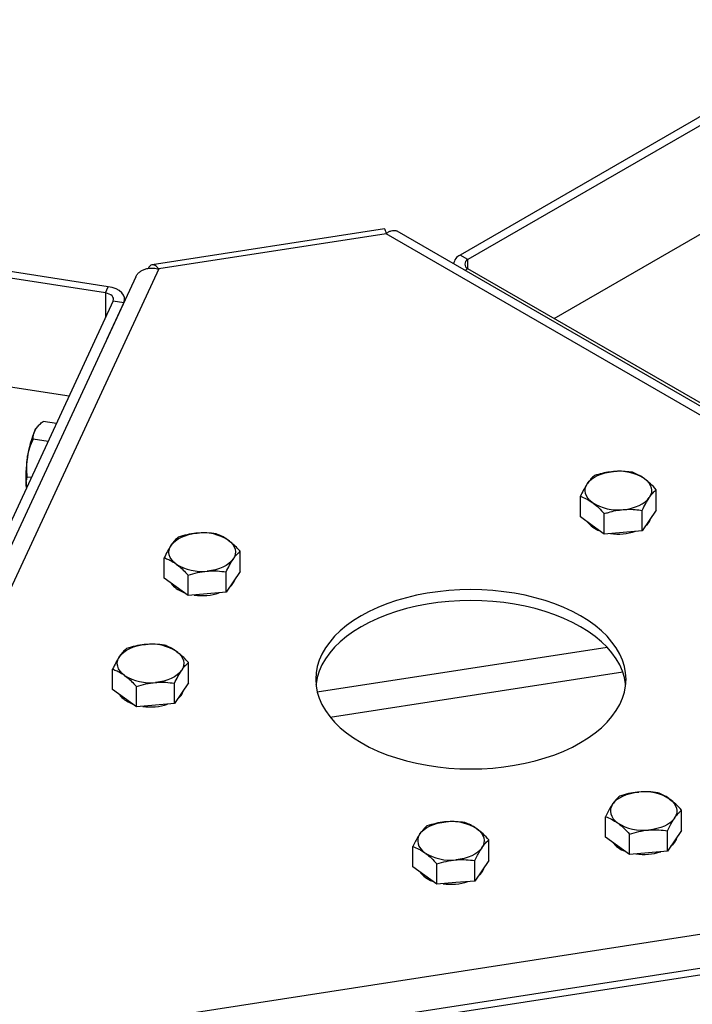
# Model space of a CAD drawing. Units: millimetres. Extents: x 5 to 292, y 5 to 415.
# Drawn here: x 116 to 134, y 130 to 156 of the extents above; entities that cross this region are included whole.
import ezdxf

# ---------------------------------------------------------------- set-up
doc = ezdxf.new("R2010")
doc.units = ezdxf.units.MM

msp = doc.modelspace()

# ---------------------------------------------------------------- linework, layer by layer
at = {"color": 7, "linetype": 'Continuous', "lineweight": 25}
for p, q in [((138.175, 155.761), (127.669, 149.696)), ((138.377, 155.645), (127.871, 149.58)), ((130.097, 148.064), (136.675, 151.861)), ((118.525, 148.722), (104.174, 150.942)), ((118.599, 148.882), (104.248, 151.102)), ((125.718, 150.374), (119.731, 149.448)), ((125.759, 150.247), (119.9, 149.34)), ((147.826, 137.507), (125.759, 150.247)), ((148.227, 137.508), (126.043, 150.314)), ((127.871, 149.58), (127.669, 149.696)), ((127.871, 149.347), (127.871, 149.58)), ((119.9, 149.34), (111.823, 131.938)), ((127.871, 149.347), (127.795, 149.303)), ((147.872, 137.814), (127.871, 149.347)), ((119.311, 149.141), (111.167, 131.596)), ((118.525, 148.722), (118.599, 148.882)), ((118.525, 148.722), (118.525, 148.085)), ((118.727, 148.52), (111.406, 132.734)), ((119.003, 148.478), (118.565, 147.534)), ((118.727, 148.52), (119.003, 148.478)), ((119.003, 148.477), (119.003, 148.478)), ((119.022, 148.519), (119.022, 148.563)), ((106.588, 147.77), (117.59, 146.069)), ((117.261, 145.359), (116.92, 145.411)), ((116.753, 145.247), (116.748, 145.241)), ((117.047, 144.898), (116.666, 144.957)), ((116.614, 143.964), (116.513, 143.979)), ((116.496, 143.71), (116.49, 143.729)), ((116.49, 143.729), (116.494, 143.707)), ((132.726, 143.129), (132.726, 143.654)), ((130.769, 142.958), (130.769, 143.484)), ((132.365, 142.597), (132.365, 143.122)), ((132.726, 143.129), (132.545, 142.863)), ((131.077, 142.735), (130.769, 142.958)), ((131.386, 142.512), (131.386, 143.037)), ((132.545, 142.863), (132.365, 142.597)), ((131.386, 142.512), (131.077, 142.735)), ((131.875, 142.554), (131.386, 142.512)), ((132.365, 142.597), (131.875, 142.554)), ((122, 141.543), (122, 142.068)), ((120.042, 141.372), (120.042, 141.898)), ((121.638, 141.011), (121.638, 141.536)), ((122, 141.543), (121.819, 141.277)), ((120.351, 141.149), (120.042, 141.372)), ((120.659, 140.926), (120.659, 141.451)), ((120.659, 140.926), (120.351, 141.149)), ((121.819, 141.277), (121.638, 141.011)), ((121.149, 140.968), (120.659, 140.926)), ((121.638, 141.011), (121.149, 140.968)), ((131.461, 139.592), (123.988, 138.436)), ((118.711, 138.505), (118.711, 139.03)), ((120.669, 138.675), (120.669, 139.2)), ((124.321, 137.794), (131.862, 138.96)), ((119.02, 138.281), (118.711, 138.505)), ((119.328, 138.058), (119.328, 138.583)), ((120.307, 138.143), (120.307, 138.669)), ((120.669, 138.675), (120.488, 138.409)), ((119.328, 138.058), (119.02, 138.281)), ((120.488, 138.409), (120.307, 138.143)), ((119.818, 138.101), (119.328, 138.058)), ((120.307, 138.143), (119.818, 138.101)), ((131.421, 134.703), (131.421, 135.229)), ((133.379, 134.874), (133.379, 135.399)), ((131.73, 134.48), (131.421, 134.703)), ((132.038, 134.257), (132.038, 134.782)), ((133.017, 134.342), (133.017, 134.867)), ((133.379, 134.874), (133.198, 134.608)), ((126.454, 133.935), (126.454, 134.46)), ((128.411, 134.105), (128.411, 134.631)), ((132.038, 134.257), (131.73, 134.48)), ((133.198, 134.608), (133.017, 134.342)), ((132.528, 134.299), (132.038, 134.257)), ((133.017, 134.342), (132.528, 134.299)), ((116.111, 129.462), (146.256, 134.125)), ((126.762, 133.712), (126.454, 133.935)), ((127.071, 133.488), (127.071, 134.014)), ((128.049, 133.573), (128.049, 134.099)), ((128.411, 134.105), (128.23, 133.839)), ((127.071, 133.488), (126.762, 133.712)), ((128.23, 133.839), (128.049, 133.573)), ((127.56, 133.531), (127.071, 133.488)), ((128.049, 133.573), (127.56, 133.531)), ((117.164, 128.756), (144.486, 132.968)), ((117.238, 128.596), (144.56, 132.809))]:
    msp.add_line(p, q, dxfattribs=at)
at = {"color": 7, "linetype": 'Continuous', "lineweight": 25, "flags": 128}
for points in [[(118.727, 148.52), (118.736, 148.552), (118.734, 148.585), (118.721, 148.616), (118.698, 148.645), (118.666, 148.672), (118.625, 148.694), (118.577, 148.711), (118.525, 148.722)], [(119.003, 148.478), (119.021, 148.541), (119.017, 148.606), (118.992, 148.669), (118.946, 148.728), (118.881, 148.781), (118.799, 148.825), (118.704, 148.859), (118.599, 148.882)], [(116.719, 145.196), (116.748, 145.241), (116.748, 145.241)], [(130.95, 143.812), (130.997, 143.871), (131.058, 143.925), (131.13, 143.975), (131.213, 144.018), (131.305, 144.055), (131.405, 144.085), (131.51, 144.107), (131.62, 144.121)], [(132.418, 143.94), (132.482, 143.887), (132.533, 143.829), (132.571, 143.768), (132.595, 143.705), (132.605, 143.641), (132.599, 143.576), (132.579, 143.512), (132.545, 143.451)], [(131.077, 143.323), (131.013, 143.376), (130.962, 143.434), (130.924, 143.495), (130.9, 143.558), (130.891, 143.622), (130.896, 143.687), (130.916, 143.751), (130.95, 143.812)], [(131.875, 143.142), (131.985, 143.156), (132.09, 143.178), (132.19, 143.208), (132.282, 143.245), (132.365, 143.288), (132.437, 143.338), (132.498, 143.392), (132.545, 143.451)], [(120.223, 142.226), (120.271, 142.285), (120.331, 142.339), (120.404, 142.389), (120.486, 142.432), (120.579, 142.469), (120.678, 142.499), (120.784, 142.521), (120.893, 142.535)], [(121.691, 142.354), (121.755, 142.301), (121.807, 142.243), (121.845, 142.182), (121.868, 142.119), (121.878, 142.055), (121.873, 141.99), (121.853, 141.926), (121.819, 141.865)], [(120.351, 141.737), (120.287, 141.79), (120.235, 141.848), (120.197, 141.909), (120.173, 141.972), (120.164, 142.036), (120.169, 142.101), (120.189, 142.165), (120.223, 142.226)], [(121.819, 141.865), (121.771, 141.806), (121.711, 141.752), (121.638, 141.702), (121.555, 141.659), (121.463, 141.622), (121.364, 141.592), (121.258, 141.57), (121.149, 141.556)], [(125.326, 140.515), (125.117, 140.403), (124.923, 140.282), (124.744, 140.154), (124.581, 140.018), (124.435, 139.877), (124.307, 139.729), (124.198, 139.577), (124.108, 139.421), (124.037, 139.261), (123.987, 139.099), (123.956, 138.935), (123.946, 138.77), (123.956, 138.605), (123.987, 138.441), (124.037, 138.279), (124.108, 138.119), (124.198, 137.963), (124.307, 137.811), (124.435, 137.663), (124.581, 137.522), (124.744, 137.386), (124.923, 137.258), (125.117, 137.137), (125.326, 137.025), (125.549, 136.921), (125.783, 136.827), (126.029, 136.743), (126.284, 136.67), (126.548, 136.606), (126.819, 136.554), (127.096, 136.514), (127.377, 136.484), (127.66, 136.467), (127.946, 136.461), (128.231, 136.467), (128.515, 136.484), (128.796, 136.514), (129.073, 136.554), (129.344, 136.606), (129.607, 136.67), (129.863, 136.743), (130.108, 136.827), (130.343, 136.921), (130.565, 137.025), (130.774, 137.137), (130.969, 137.258), (131.148, 137.386), (131.311, 137.522), (131.456, 137.663), (131.584, 137.811), (131.694, 137.963), (131.784, 138.119), (131.854, 138.279), (131.905, 138.441), (131.936, 138.605), (131.946, 138.77), (131.936, 138.935), (131.905, 139.099), (131.854, 139.261), (131.784, 139.421), (131.694, 139.577), (131.584, 139.729), (131.456, 139.877), (131.311, 140.018), (131.148, 140.154), (130.969, 140.282), (130.774, 140.403), (130.565, 140.515), (130.343, 140.619), (130.108, 140.713), (129.863, 140.797), (129.607, 140.87), (129.344, 140.934), (129.073, 140.986), (128.796, 141.026), (128.515, 141.056), (128.231, 141.073), (127.946, 141.079), (127.66, 141.073), (127.377, 141.056), (127.096, 141.026), (126.819, 140.986), (126.548, 140.934), (126.284, 140.87), (126.029, 140.797), (125.783, 140.713), (125.549, 140.619), (125.326, 140.515)], [(131.938, 138.63), (131.936, 138.655), (131.905, 138.819), (131.854, 138.981), (131.784, 139.141), (131.694, 139.297), (131.584, 139.449), (131.456, 139.597), (131.311, 139.738), (131.148, 139.874), (130.969, 140.002), (130.774, 140.123), (130.565, 140.235), (130.343, 140.339), (130.108, 140.433), (129.863, 140.517), (129.607, 140.591), (129.344, 140.654), (129.073, 140.706), (128.796, 140.746), (128.515, 140.776), (128.231, 140.793), (127.946, 140.799), (127.66, 140.793), (127.377, 140.776), (127.096, 140.746), (126.819, 140.706), (126.548, 140.654), (126.284, 140.591), (126.029, 140.517), (125.783, 140.433), (125.549, 140.339), (125.326, 140.235), (125.117, 140.123)], [(125.117, 140.123), (124.923, 140.002), (124.744, 139.874), (124.581, 139.738), (124.435, 139.597), (124.307, 139.449), (124.198, 139.297), (124.108, 139.141), (124.037, 138.981), (123.987, 138.819), (123.956, 138.655), (123.953, 138.63)], [(118.892, 139.359), (118.94, 139.417), (119, 139.472), (119.073, 139.521), (119.155, 139.565), (119.247, 139.602), (119.347, 139.631), (119.453, 139.653), (119.562, 139.667)], [(119.02, 138.869), (118.956, 138.922), (118.904, 138.98), (118.866, 139.041), (118.842, 139.104), (118.833, 139.169), (118.838, 139.233), (118.858, 139.297), (118.892, 139.359)], [(120.36, 139.486), (120.424, 139.433), (120.475, 139.376), (120.513, 139.315), (120.537, 139.251), (120.547, 139.187), (120.542, 139.122), (120.522, 139.059), (120.488, 138.997)], [(120.488, 138.997), (120.44, 138.938), (120.379, 138.884), (120.307, 138.834), (120.224, 138.791), (120.132, 138.754), (120.033, 138.724), (119.927, 138.702), (119.818, 138.688)], [(131.602, 135.557), (131.65, 135.616), (131.71, 135.67), (131.783, 135.72), (131.866, 135.763), (131.958, 135.8), (132.057, 135.83), (132.163, 135.852), (132.272, 135.866)], [(131.602, 135.557), (131.568, 135.496), (131.548, 135.432), (131.543, 135.367), (131.552, 135.303), (131.576, 135.24), (131.614, 135.179), (131.666, 135.121), (131.73, 135.068)], [(133.07, 135.685), (133.134, 135.632), (133.186, 135.574), (133.224, 135.513), (133.248, 135.45), (133.257, 135.386), (133.252, 135.321), (133.232, 135.257), (133.198, 135.196)], [(133.198, 135.196), (133.15, 135.137), (133.09, 135.083), (133.017, 135.033), (132.934, 134.99), (132.842, 134.953), (132.743, 134.923), (132.637, 134.901), (132.528, 134.887)], [(126.635, 134.789), (126.682, 134.847), (126.743, 134.902), (126.815, 134.951), (126.898, 134.995), (126.99, 135.032), (127.09, 135.062), (127.195, 135.084), (127.305, 135.097)], [(126.635, 134.789), (126.6, 134.727), (126.581, 134.663), (126.575, 134.599), (126.585, 134.534), (126.609, 134.471), (126.647, 134.41), (126.698, 134.353), (126.762, 134.3)], [(128.103, 134.917), (128.167, 134.863), (128.218, 134.806), (128.256, 134.745), (128.28, 134.682), (128.289, 134.617), (128.284, 134.553), (128.264, 134.489), (128.23, 134.427)], [(133.198, 134.57), (133.141, 134.502), (133.103, 134.468)], [(133.249, 134.683), (133.236, 134.643), (133.198, 134.57)], [(128.23, 134.427), (128.183, 134.369), (128.122, 134.314), (128.05, 134.265), (127.967, 134.221), (127.875, 134.184), (127.775, 134.155), (127.67, 134.133), (127.56, 134.119)], [(128.23, 133.802), (128.173, 133.734), (128.135, 133.7)], [(128.281, 133.914), (128.269, 133.874), (128.23, 133.802)]]:
    msp.add_lwpolyline(points, dxfattribs=at)
at = {"color": 7, "linetype": 'Continuous', "lineweight": 25}
for centre, radius, start, end in [((127.79, 149.432), 0.291, 114.5555, 172.0506), ((127.915, 149.463), 0.125, 110.7018, 249.2982), ((118.916, 144.184), 2.419, 155.2666, 172.9716), ((118.961, 144.02), 2.488, 169.3509, 186.716), ((131.763, 142.903), 1.226, 57.7505, 96.7138), ((131.732, 144.361), 1.227, 237.7605, 276.7108), ((131.475, 143.219), 0.656, 216.3643, 251.8324), ((132.189, 143.057), 0.424, 307.9811, 343.6317), ((131.746, 143.933), 1.422, 261.8658, 288.0829), ((121.037, 141.317), 1.227, 57.7557, 96.7139), ((121.005, 142.775), 1.227, 237.7584, 276.7075), ((121.482, 141.459), 0.402, 306.9584, 344.6146), ((120.636, 141.525), 0.502, 214.0778, 235.3625), ((120.863, 141.844), 0.894, 234.9855, 249.0666), ((121.021, 142.323), 1.399, 261.6432, 288.2999), ((119.705, 138.449), 1.227, 57.7584, 96.7075), ((119.674, 139.907), 1.227, 237.7545, 276.7151), ((119.29, 138.642), 0.481, 213.594, 235.8345), ((119.542, 138.994), 0.914, 235.1462, 248.9058), ((120.152, 138.59), 0.401, 306.9121, 344.6808), ((119.69, 139.455), 1.398, 261.6367, 288.3072), ((132.416, 134.648), 1.226, 57.7505, 96.7138), ((127.448, 133.879), 1.226, 57.7491, 96.7185), ((132.384, 136.106), 1.227, 237.7576, 276.7137), ((132.138, 134.978), 0.673, 216.8111, 251.3856), ((127.417, 135.337), 1.227, 237.7516, 276.716), ((132.4, 135.661), 1.405, 261.7056, 288.2431), ((127.171, 134.21), 0.673, 216.8282, 251.3685), ((127.432, 134.892), 1.405, 261.7056, 288.2431)]:
    msp.add_arc(centre, radius, start, end, dxfattribs=at)
for points, knots in [([(125.718, 150.372), (125.719, 150.372), (125.728, 150.374), (125.733, 150.343), (125.747, 150.309), (125.754, 150.271), (125.759, 150.247)], [0, 0, 0, 0, 0.026605, 0.178415, 0.473798, 1, 1, 1, 1]), ([(125.759, 150.247), (125.781, 150.263), (125.823, 150.294), (125.891, 150.324), (125.955, 150.336), (126.007, 150.333), (126.033, 150.318), (126.042, 150.312)], [0, 0, 0, 0, 0.267979, 0.50937, 0.712458, 0.896853, 1, 1, 1, 1]), ([(119.9, 149.34), (119.885, 149.359), (119.857, 149.393), (119.811, 149.431), (119.764, 149.451), (119.717, 149.449), (119.676, 149.423), (119.647, 149.39), (119.634, 149.364), (119.63, 149.355)], [0, 0, 0, 0, 0.202018, 0.37248, 0.507373, 0.629705, 0.755392, 0.911323, 1, 1, 1, 1]), ([(119.311, 149.14), (119.323, 149.163), (119.349, 149.21), (119.409, 149.268), (119.484, 149.315), (119.571, 149.347), (119.668, 149.364), (119.779, 149.365), (119.857, 149.349), (119.9, 149.34)], [0, 0, 0, 0, 0.112472, 0.238283, 0.36612, 0.505218, 0.648732, 0.804819, 1, 1, 1, 1]), ([(116.719, 145.196), (116.731, 145.214), (116.762, 145.264), (116.829, 145.337), (116.889, 145.386), (116.92, 145.411)], [0, 0, 0, 0, 0.21906, 0.591787, 1, 1, 1, 1]), ([(116.666, 144.957), (116.666, 144.975), (116.665, 145.024), (116.677, 145.107), (116.705, 145.165), (116.719, 145.196)], [0, 0, 0, 0, 0.21582, 0.596854, 1, 1, 1, 1]), ([(116.516, 144.48), (116.517, 144.491), (116.532, 144.579), (116.574, 144.742), (116.635, 144.885), (116.666, 144.957)], [0, 0, 0, 0, 0.070133, 0.53099, 1, 1, 1, 1]), ([(116.513, 143.979), (116.505, 144.062), (116.488, 144.229), (116.506, 144.395), (116.516, 144.48)], [0, 0, 0, 0, 0.495189, 1, 1, 1, 1]), ([(131.62, 144.121), (131.556, 144.113), (131.426, 144.098), (131.263, 144.057), (131.166, 144.027), (131.13, 144.016)], [0, 0, 0, 0, 0.386254, 0.779347, 1, 1, 1, 1]), ([(132.109, 144.101), (132.048, 144.109), (131.925, 144.125), (131.761, 144.13), (131.659, 144.123), (131.62, 144.121)], [0, 0, 0, 0, 0.374482, 0.757774, 1, 1, 1, 1]), ([(132.418, 143.94), (132.41, 143.945), (132.358, 143.983), (132.258, 144.043), (132.157, 144.082), (132.109, 144.101)], [0, 0, 0, 0, 0.0769881, 0.5554222, 1, 1, 1, 1]), ([(116.49, 143.729), (116.489, 143.735), (116.48, 143.78), (116.479, 143.867), (116.502, 143.942), (116.513, 143.979)], [0, 0, 0, 0, 0.074125, 0.540165, 1, 1, 1, 1]), ([(131.13, 144.016), (131.1, 143.988), (131.032, 143.927), (130.979, 143.853), (130.95, 143.812)], [0, 0, 0, 0, 0.4498163, 1, 1, 1, 1]), ([(132.726, 143.654), (132.677, 143.707), (132.581, 143.81), (132.471, 143.898), (132.418, 143.94)], [0, 0, 0, 0, 0.513676, 1, 1, 1, 1]), ([(130.95, 143.812), (130.945, 143.806), (130.91, 143.754), (130.847, 143.645), (130.796, 143.54), (130.769, 143.484)], [0, 0, 0, 0, 0.0617305, 0.5022797, 1, 1, 1, 1]), ([(132.545, 143.451), (132.55, 143.457), (132.579, 143.5), (132.635, 143.572), (132.697, 143.628), (132.726, 143.654)], [0, 0, 0, 0, 0.082804, 0.576158, 1, 1, 1, 1]), ([(130.769, 143.484), (130.82, 143.464), (130.929, 143.422), (131.026, 143.357), (131.077, 143.323)], [0, 0, 0, 0, 0.4705307, 1, 1, 1, 1]), ([(131.077, 143.323), (131.085, 143.318), (131.143, 143.275), (131.249, 143.183), (131.339, 143.087), (131.386, 143.037)], [0, 0, 0, 0, 0.064702, 0.512671, 1, 1, 1, 1]), ([(132.365, 143.122), (132.393, 143.181), (132.447, 143.294), (132.514, 143.4), (132.545, 143.451)], [0, 0, 0, 0, 0.524328, 1, 1, 1, 1]), ([(131.386, 143.037), (131.421, 143.048), (131.518, 143.078), (131.681, 143.119), (131.81, 143.134), (131.875, 143.142)], [0, 0, 0, 0, 0.220848, 0.608433, 1, 1, 1, 1]), ([(131.875, 143.142), (131.915, 143.145), (132.016, 143.152), (132.18, 143.146), (132.303, 143.13), (132.365, 143.122)], [0, 0, 0, 0, 0.242226, 0.621515, 1, 1, 1, 1]), ([(120.404, 142.43), (120.373, 142.402), (120.305, 142.341), (120.252, 142.267), (120.223, 142.226)], [0, 0, 0, 0, 0.449702, 1, 1, 1, 1]), ([(120.893, 142.535), (120.882, 142.534), (120.793, 142.526), (120.628, 142.497), (120.479, 142.452), (120.404, 142.43)], [0, 0, 0, 0, 0.06977, 0.530152, 1, 1, 1, 1]), ([(121.382, 142.515), (121.303, 142.525), (121.14, 142.547), (120.976, 142.539), (120.893, 142.535)], [0, 0, 0, 0, 0.491177, 1, 1, 1, 1]), ([(121.691, 142.354), (121.666, 142.371), (121.605, 142.414), (121.502, 142.469), (121.422, 142.5), (121.382, 142.515)], [0, 0, 0, 0, 0.258337, 0.640502, 1, 1, 1, 1]), ([(122, 142.068), (121.977, 142.092), (121.918, 142.157), (121.818, 142.255), (121.733, 142.322), (121.691, 142.354)], [0, 0, 0, 0, 0.232054, 0.625705, 1, 1, 1, 1]), ([(120.223, 142.226), (120.219, 142.22), (120.184, 142.168), (120.121, 142.059), (120.069, 141.954), (120.042, 141.898)], [0, 0, 0, 0, 0.0617305, 0.5022797, 1, 1, 1, 1]), ([(121.819, 141.865), (121.823, 141.871), (121.853, 141.914), (121.909, 141.986), (121.971, 142.042), (122, 142.068)], [0, 0, 0, 0, 0.082729, 0.576124, 1, 1, 1, 1]), ([(120.042, 141.898), (120.081, 141.883), (120.162, 141.853), (120.264, 141.797), (120.326, 141.754), (120.351, 141.737)], [0, 0, 0, 0, 0.355701, 0.741532, 1, 1, 1, 1]), ([(121.638, 141.536), (121.666, 141.595), (121.721, 141.708), (121.787, 141.814), (121.819, 141.865)], [0, 0, 0, 0, 0.524296, 1, 1, 1, 1]), ([(120.351, 141.737), (120.392, 141.705), (120.477, 141.639), (120.577, 141.54), (120.637, 141.475), (120.659, 141.451)], [0, 0, 0, 0, 0.3689402, 0.7678103, 1, 1, 1, 1]), ([(120.659, 141.451), (120.739, 141.476), (120.899, 141.525), (121.065, 141.546), (121.149, 141.556)], [0, 0, 0, 0, 0.496123, 1, 1, 1, 1]), ([(121.149, 141.556), (121.16, 141.557), (121.247, 141.564), (121.412, 141.565), (121.563, 141.546), (121.638, 141.536)], [0, 0, 0, 0, 0.071174, 0.53504, 1, 1, 1, 1]), ([(119.073, 139.562), (119.042, 139.535), (118.974, 139.474), (118.921, 139.399), (118.892, 139.359)], [0, 0, 0, 0, 0.449646, 1, 1, 1, 1]), ([(119.562, 139.667), (119.55, 139.666), (119.462, 139.658), (119.297, 139.63), (119.148, 139.585), (119.073, 139.562)], [0, 0, 0, 0, 0.069774, 0.530154, 1, 1, 1, 1]), ([(120.051, 139.647), (119.972, 139.658), (119.809, 139.679), (119.645, 139.671), (119.562, 139.667)], [0, 0, 0, 0, 0.491177, 1, 1, 1, 1]), ([(120.36, 139.486), (120.335, 139.503), (120.274, 139.546), (120.171, 139.602), (120.091, 139.632), (120.051, 139.647)], [0, 0, 0, 0, 0.258337, 0.640502, 1, 1, 1, 1]), ([(118.892, 139.359), (118.888, 139.352), (118.853, 139.3), (118.79, 139.192), (118.738, 139.086), (118.711, 139.03)], [0, 0, 0, 0, 0.061674, 0.50218, 1, 1, 1, 1]), ([(120.669, 139.2), (120.646, 139.224), (120.587, 139.289), (120.487, 139.388), (120.401, 139.454), (120.36, 139.486)], [0, 0, 0, 0, 0.232064, 0.625689, 1, 1, 1, 1]), ([(118.711, 139.03), (118.75, 139.015), (118.831, 138.985), (118.933, 138.929), (118.995, 138.886), (119.02, 138.869)], [0, 0, 0, 0, 0.355701, 0.741532, 1, 1, 1, 1]), ([(120.307, 138.669), (120.335, 138.728), (120.389, 138.841), (120.456, 138.947), (120.488, 138.997)], [0, 0, 0, 0, 0.524328, 1, 1, 1, 1]), ([(120.488, 138.997), (120.492, 139.003), (120.522, 139.046), (120.578, 139.119), (120.64, 139.175), (120.669, 139.2)], [0, 0, 0, 0, 0.082802, 0.576022, 1, 1, 1, 1]), ([(119.02, 138.869), (119.061, 138.837), (119.146, 138.771), (119.246, 138.672), (119.306, 138.607), (119.328, 138.583)], [0, 0, 0, 0, 0.36899, 0.767914, 1, 1, 1, 1]), ([(119.328, 138.583), (119.408, 138.608), (119.568, 138.657), (119.734, 138.678), (119.818, 138.688)], [0, 0, 0, 0, 0.496165, 1, 1, 1, 1]), ([(119.818, 138.688), (119.829, 138.689), (119.916, 138.696), (120.081, 138.697), (120.231, 138.678), (120.307, 138.669)], [0, 0, 0, 0, 0.071178, 0.535097, 1, 1, 1, 1]), ([(131.783, 135.761), (131.77, 135.749), (131.731, 135.716), (131.668, 135.649), (131.625, 135.59), (131.602, 135.557)], [0, 0, 0, 0, 0.19101, 0.563304, 1, 1, 1, 1]), ([(132.272, 135.866), (132.261, 135.865), (132.172, 135.856), (132.007, 135.828), (131.858, 135.783), (131.783, 135.761)], [0, 0, 0, 0, 0.069883, 0.530155, 1, 1, 1, 1]), ([(132.762, 135.846), (132.682, 135.856), (132.519, 135.878), (132.356, 135.87), (132.272, 135.866)], [0, 0, 0, 0, 0.491121, 1, 1, 1, 1]), ([(133.07, 135.685), (133.063, 135.69), (133.01, 135.728), (132.91, 135.788), (132.81, 135.827), (132.762, 135.846)], [0, 0, 0, 0, 0.0769881, 0.5554222, 1, 1, 1, 1]), ([(131.602, 135.557), (131.587, 135.535), (131.547, 135.473), (131.486, 135.363), (131.444, 135.275), (131.421, 135.229)], [0, 0, 0, 0, 0.216788, 0.591034, 1, 1, 1, 1]), ([(133.379, 135.399), (133.33, 135.452), (133.234, 135.555), (133.124, 135.643), (133.07, 135.685)], [0, 0, 0, 0, 0.513676, 1, 1, 1, 1]), ([(131.421, 135.229), (131.473, 135.209), (131.582, 135.167), (131.679, 135.102), (131.73, 135.068)], [0, 0, 0, 0, 0.470515, 1, 1, 1, 1]), ([(133.017, 134.867), (133.039, 134.913), (133.082, 135.001), (133.142, 135.111), (133.183, 135.173), (133.198, 135.196)], [0, 0, 0, 0, 0.405013, 0.783302, 1, 1, 1, 1]), ([(133.198, 135.196), (133.221, 135.228), (133.264, 135.287), (133.326, 135.354), (133.365, 135.388), (133.379, 135.399)], [0, 0, 0, 0, 0.431107, 0.808989, 1, 1, 1, 1]), ([(126.815, 134.992), (126.802, 134.981), (126.763, 134.947), (126.701, 134.881), (126.658, 134.821), (126.635, 134.789)], [0, 0, 0, 0, 0.191024, 0.563273, 1, 1, 1, 1]), ([(127.305, 135.097), (127.293, 135.096), (127.205, 135.088), (127.039, 135.06), (126.891, 135.015), (126.815, 134.992)], [0, 0, 0, 0, 0.069681, 0.530041, 1, 1, 1, 1]), ([(127.794, 135.077), (127.714, 135.088), (127.552, 135.109), (127.388, 135.101), (127.305, 135.097)], [0, 0, 0, 0, 0.491009, 1, 1, 1, 1]), ([(128.103, 134.917), (128.095, 134.922), (128.043, 134.959), (127.943, 135.02), (127.842, 135.059), (127.794, 135.077)], [0, 0, 0, 0, 0.076986, 0.555405, 1, 1, 1, 1]), ([(131.73, 135.068), (131.737, 135.063), (131.795, 135.02), (131.902, 134.928), (131.992, 134.832), (132.038, 134.782)], [0, 0, 0, 0, 0.064702, 0.512671, 1, 1, 1, 1]), ([(126.635, 134.789), (126.62, 134.766), (126.579, 134.704), (126.519, 134.595), (126.476, 134.506), (126.454, 134.46)], [0, 0, 0, 0, 0.216848, 0.591232, 1, 1, 1, 1]), ([(128.411, 134.631), (128.362, 134.684), (128.266, 134.787), (128.156, 134.874), (128.103, 134.917)], [0, 0, 0, 0, 0.513719, 1, 1, 1, 1]), ([(132.038, 134.782), (132.118, 134.806), (132.278, 134.856), (132.444, 134.877), (132.528, 134.887)], [0, 0, 0, 0, 0.496165, 1, 1, 1, 1]), ([(132.528, 134.887), (132.539, 134.888), (132.627, 134.895), (132.791, 134.896), (132.942, 134.877), (133.017, 134.867)], [0, 0, 0, 0, 0.071075, 0.535156, 1, 1, 1, 1]), ([(126.454, 134.46), (126.505, 134.441), (126.614, 134.399), (126.711, 134.334), (126.762, 134.3)], [0, 0, 0, 0, 0.47055, 1, 1, 1, 1]), ([(128.23, 134.427), (128.253, 134.459), (128.296, 134.519), (128.359, 134.586), (128.398, 134.619), (128.411, 134.631)], [0, 0, 0, 0, 0.431183, 0.80899, 1, 1, 1, 1]), ([(126.762, 134.3), (126.77, 134.294), (126.828, 134.251), (126.934, 134.159), (127.024, 134.064), (127.071, 134.014)], [0, 0, 0, 0, 0.064738, 0.51269, 1, 1, 1, 1]), ([(128.049, 134.099), (128.071, 134.144), (128.114, 134.233), (128.175, 134.342), (128.215, 134.405), (128.23, 134.427)], [0, 0, 0, 0, 0.404879, 0.783305, 1, 1, 1, 1]), ([(127.071, 134.014), (127.15, 134.038), (127.31, 134.087), (127.476, 134.108), (127.56, 134.119)], [0, 0, 0, 0, 0.495952, 1, 1, 1, 1]), ([(127.56, 134.119), (127.572, 134.12), (127.659, 134.127), (127.823, 134.128), (127.974, 134.108), (128.049, 134.099)], [0, 0, 0, 0, 0.071079, 0.534936, 1, 1, 1, 1])]:
    msp.add_open_spline(points, degree=3, knots=knots, dxfattribs=at)

doc.saveas('drawing.dxf')
